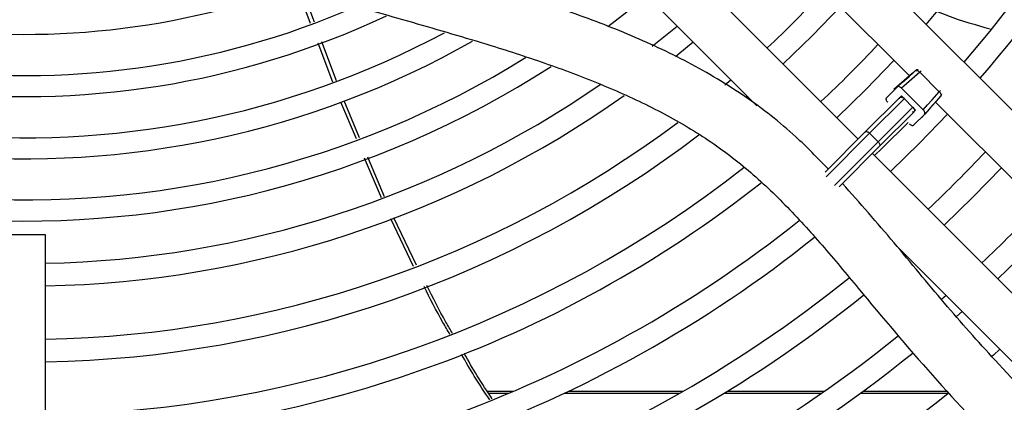
# Model space of a CAD drawing. Units: millimetres. Extents: x 8974 to 306244, y -81013 to 4822.
# Drawn here: x 9699 to 9821, y -5049 to -5001 of the extents above; entities that cross this region are included whole.
import ezdxf

# ---------------------------------------------------------------- set-up
doc = ezdxf.new("R2010")
doc.units = ezdxf.units.MM

msp = doc.modelspace()

# ---------------------------------------------------------------- linework, layer by layer
at = {"color": 7, "linetype": 'Continuous', "lineweight": 25}
for p, q in [((9867.447, -5057.71), (9794.106, -4984.369)), ((9789.872, -4988.603), (9809.487, -5008.217)), ((9803.143, -5016.032), (9782.792, -4995.682)), ((9735.331, -5001.732), (9733.583, -4997.137)), ((9735.814, -5001.569), (9734.24, -4997.363)), ((9778.558, -4999.916), (9790.578, -5011.936)), ((9777.648, -5004.549), (9780.706, -5002.064)), ((9738.095, -5009.001), (9736.249, -5004.148)), ((9738.527, -5008.819), (9736.718, -5003.985)), ((9809.811, -5007.928), (9807.578, -5009.917)), ((9810.253, -5007.564), (9809.849, -5007.916)), ((9810.253, -5007.564), (9810.277, -5007.545)), ((9810.765, -5007.757), (9810.924, -5007.598)), ((9813.185, -5010.178), (9810.765, -5007.757)), ((9787.377, -5008.735), (9786.642, -5009.354)), ((9808.012, -5009.559), (9806.612, -5010.959)), ((9811.192, -5012.417), (9808.525, -5009.751)), ((9813.185, -5010.178), (9813.345, -5010.019)), ((9813.378, -5010.69), (9813.398, -5010.666)), ((9740.997, -5016.016), (9739.057, -5011.456)), ((9741.402, -5015.864), (9739.468, -5011.28)), ((9789.186, -5010.872), (9789.363, -5010.721)), ((9804.023, -5015.152), (9808.299, -5010.876)), ((9804.564, -5015.318), (9808.842, -5011.04)), ((9808.493, -5010.682), (9808.286, -5010.889)), ((9808.493, -5010.682), (9810.261, -5012.45)), ((9811.026, -5013.364), (9813.014, -5011.131)), ((9812.725, -5011.456), (9863.213, -5061.944)), ((9813.027, -5011.094), (9813.378, -5010.69)), ((9805.624, -5016.379), (9809.903, -5012.101)), ((9805.791, -5016.92), (9810.067, -5012.643)), ((9811.384, -5012.931), (9809.984, -5014.33)), ((9810.261, -5012.45), (9810.054, -5012.657)), ((9799.061, -5020.114), (9804.023, -5015.152)), ((9799.179, -5020.703), (9804.564, -5015.318)), ((9804.564, -5015.318), (9805.624, -5016.379)), ((9800.217, -5021.787), (9805.624, -5016.379)), ((9800.788, -5021.923), (9805.791, -5016.92)), ((9846.764, -5059.654), (9804.91, -5017.8)), ((9744.106, -5023.322), (9742.018, -5018.415)), ((9744.493, -5023.192), (9742.415, -5018.265)), ((9748.071, -5031.789), (9745.256, -5025.908)), ((9748.423, -5031.652), (9745.63, -5025.784)), ((9702.503, -5027.899), (9696.515, -5027.899)), ((9702.503, -5131.619), (9702.503, -5027.899)), ((9807.972, -5029.33), (9842.53, -5063.888)), ((9814.034, -5035.392), (9813.46, -5035.894)), ((9815.304, -5038.001), (9816.017, -5037.375)), ((9757.207, -5047.229), (9760.487, -5047.229)), ((9767.29, -5047.229), (9781.479, -5047.229)), ((9786.952, -5047.229), (9798.973, -5047.229)), ((9803.779, -5047.229), (9814.19, -5047.229)), ((9757.367, -5047.474), (9759.911, -5047.474)), ((9766.773, -5047.474), (9781.053, -5047.474)), ((9786.553, -5047.474), (9798.622, -5047.474)), ((9803.445, -5047.474), (9814.28, -5047.474))]:
    msp.add_line(p, q, dxfattribs=at)
at = {"color": 7, "linetype": 'Continuous', "lineweight": 25, "flags": 128}
for points in [[(9776.985, -4998.335), (9775.41, -4999.623), (9772.147, -5002.155)], [(9793.844, -5006.734), (9797.448, -5003.258), (9800.923, -4999.654)], [(9782.694, -5004.052), (9780.813, -5005.604), (9780.511, -5005.848)], [(9800.495, -5013.385), (9804.095, -5009.905), (9807.574, -5006.305)], [(9808.012, -5009.559), (9808.646, -5008.995), (9809.45, -5008.28), (9809.917, -5007.864), (9810.253, -5007.564)], [(9810.765, -5007.757), (9810.428, -5008.057), (9809.781, -5008.633), (9808.811, -5009.496), (9808.525, -5009.751)], [(9810.253, -5007.564), (9810.298, -5007.541), (9810.353, -5007.532), (9810.416, -5007.537), (9810.484, -5007.557), (9810.556, -5007.59), (9810.628, -5007.636), (9810.698, -5007.692), (9810.765, -5007.757)], [(9811.192, -5012.417), (9811.734, -5011.808), (9812.31, -5011.161), (9813.185, -5010.178)], [(9813.185, -5010.178), (9813.251, -5010.244), (9813.307, -5010.315), (9813.353, -5010.387), (9813.386, -5010.459), (9813.405, -5010.527), (9813.411, -5010.59), (9813.402, -5010.645), (9813.378, -5010.69)], [(9808.262, -5011.07), (9808.256, -5010.974), (9808.282, -5010.898), (9808.337, -5010.848), (9808.417, -5010.827), (9808.515, -5010.839), (9808.625, -5010.88), (9808.737, -5010.949), (9808.842, -5011.04)], [(9813.378, -5010.69), (9812.814, -5011.323), (9812.099, -5012.127), (9811.927, -5012.32), (9811.384, -5012.931)], [(9814.225, -5012.955), (9810.742, -5016.552), (9807.145, -5020.035)], [(9809.903, -5012.101), (9809.994, -5012.206), (9810.063, -5012.319), (9810.105, -5012.429), (9810.115, -5012.528), (9810.094, -5012.607), (9810.043, -5012.662), (9809.966, -5012.687), (9809.87, -5012.68)], [(9805.164, -5018.054), (9806.102, -5017.168), (9809.332, -5013.999)], [(9804.023, -5015.152), (9804.066, -5015.122), (9804.121, -5015.107), (9804.186, -5015.108), (9804.259, -5015.123), (9804.336, -5015.154), (9804.414, -5015.197), (9804.491, -5015.253), (9804.564, -5015.318)], [(9805.624, -5016.379), (9805.69, -5016.452), (9805.745, -5016.529), (9805.789, -5016.607), (9805.819, -5016.684), (9805.835, -5016.756), (9805.835, -5016.821), (9805.82, -5016.877), (9805.791, -5016.92)], [(9820.875, -5019.605), (9817.388, -5023.199), (9813.795, -5026.685)], [(9820.445, -5033.335), (9824.035, -5029.845), (9827.524, -5026.255)], [(9820.693, -5042.051), (9819.883, -5042.764), (9819.691, -5042.932)]]:
    msp.add_lwpolyline(points, dxfattribs=at)
at = {"color": 7, "linetype": 'Continuous', "lineweight": 25}
for centre, radius, start, end in [((9700.009, -4905.819), 147.199, 319.28324, 358.64001), ((9700.009, -4905.819), 153.799, 319.09911, 358.69839), ((9700.009, -4905.819), 156.599, 319.0257, 358.72167), ((9700.009, -4905.819), 97.251, 231.49075, 290.05448), ((9700.009, -4905.819), 102.348, 231.16626, 293.56805), ((9700.009, -4905.819), 104.951, 231.0127, 295.21104), ((9700.009, -4905.819), 110.048, 230.73332, 298.13197), ((9700.009, -4905.819), 112.652, 230.60037, 299.45075), ((9700.009, -4905.819), 117.748, 230.35725, 301.74081), ((9700.009, -4905.819), 120.352, 230.23809, 302.75711), ((9700.009, -4905.819), 135, 312.87485, 317.12515), ((9700.009, -4905.819), 144.399, 313.01325, 316.98675), ((9810.577, -5007.945), 0.5, 92.48739, 126.95814), ((9700.009, -4905.819), 125.6, 271.13762, 304.53179), ((9700.009, -4905.819), 128.4, 271.11281, 305.27129), ((9812.998, -5010.365), 0.5, 323.04186, 357.51261), ((9700.009, -4905.819), 135, 271.0584, 306.75583), ((9700.009, -4905.819), 137.8, 271.0369, 307.25415), ((9700.009, -4905.819), 163.199, 313.24219, 316.75781), ((9700.009, -4905.819), 144.399, 270.98949, 308.05215), ((9700.009, -4905.819), 147.199, 270.97067, 308.2418), ((9700.009, -4905.819), 172.599, 313.33795, 316.66205), ((9700.009, -4905.819), 153.799, 270.929, 308.54624), ((9700.009, -4905.819), 156.599, 270.91239, 308.61831), ((9700.009, -4905.819), 163.199, 270.8755, 308.69946), ((9700.009, -4905.819), 165.999, 270.86073, 308.72539), ((9700.009, -4905.819), 172.599, 270.82781, 308.79324), ((9700.009, -4905.819), 175.399, 270.81459, 308.82003), ((9700.009, -4905.819), 181.999, 270.78505, 308.89269)]:
    msp.add_arc(centre, radius, start, end, dxfattribs=at)
for points, knots in [([(9710.334, -4976.172), (9710.404, -4977.171), (9710.563, -4979.462), (9711.859, -4982.787), (9713.872, -4985.913), (9716.652, -4988.785), (9720.169, -4991.355), (9724.373, -4993.636), (9730.388, -4996.219), (9738.281, -4998.825), (9747.949, -5001.587), (9756.818, -5004.146), (9764.723, -5006.707), (9771.534, -5009.275), (9777.95, -5012.198), (9783.897, -5015.558), (9789.303, -5019.534), (9794.173, -5024.138), (9798.745, -5029.179), (9804.684, -5036.344), (9812.221, -5045.33), (9821.865, -5055.551), (9831.826, -5065.257), (9840.618, -5073.148), (9848.13, -5079.51), (9854.362, -5084.574), (9860.786, -5089.583), (9866.326, -5093.733), (9870.738, -5096.941), (9873.878, -5099.18), (9876.613, -5101.098), (9879.209, -5102.892), (9882.082, -5104.85), (9885.429, -5107.092), (9889.101, -5109.504), (9892.769, -5111.867), (9896.264, -5114.075), (9899.816, -5116.284), (9903.272, -5118.392), (9906.438, -5120.306), (9909.016, -5121.913), (9911.105, -5123.288), (9912.819, -5124.497), (9914.329, -5125.642), (9915.817, -5126.842), (9917.375, -5128.168), (9919.015, -5129.628), (9920.736, -5131.218), (9922.542, -5132.928), (9924.367, -5134.677), (9926.206, -5136.433), (9928.006, -5138.122), (9929.787, -5139.742), (9931.505, -5141.238), (9933.298, -5142.718), (9935.162, -5144.152), (9937.114, -5145.52), (9938.924, -5146.665), (9940.705, -5147.674), (9942.358, -5148.506), (9944.098, -5149.268), (9946.005, -5149.993), (9948.313, -5150.71), (9951.202, -5151.365), (9954.091, -5151.776), (9957.114, -5151.999), (9960.17, -5152.076), (9963.721, -5152.029), (9967.881, -5151.864), (9972.126, -5151.636), (9975.003, -5151.481), (9976.259, -5151.413)], [0, 0, 0, 0, 0.0066964, 0.0153508, 0.0235759, 0.0315434, 0.0420325, 0.052691, 0.0635947, 0.0859371, 0.1084456, 0.1311116, 0.1478956, 0.1642215, 0.1799496, 0.1951846, 0.2099852, 0.2248728, 0.2400825, 0.2556364, 0.2873416, 0.3188055, 0.3500895, 0.3811686, 0.3989869, 0.4174919, 0.4366157, 0.4559122, 0.4666619, 0.4760785, 0.4842035, 0.4915373, 0.4999185, 0.5109067, 0.5232279, 0.535666, 0.548037, 0.5603816, 0.5758254, 0.5905112, 0.6043437, 0.6174701, 0.6297328, 0.6413063, 0.6543511, 0.669207, 0.6858907, 0.7043625, 0.7245206, 0.7461918, 0.7666842, 0.7875735, 0.8071359, 0.8250593, 0.8412611, 0.8598415, 0.8755095, 0.8884495, 0.898336, 0.9086492, 0.9154896, 0.9226953, 0.9320173, 0.9401807, 0.9493045, 0.9559793, 0.9632612, 0.9713761, 0.9806605, 0.9915593, 1, 1, 1, 1]), ([(9799.44, -5019.735), (9798.123, -5018.38), (9794.937, -5015.105), (9789.159, -5010.608), (9782.126, -5006.422), (9774.597, -5002.938), (9766.695, -4999.967), (9758.344, -4997.298), (9749.529, -4994.76), (9741.452, -4992.451), (9734.492, -4990.207), (9728.958, -4988.068), (9724.462, -4985.794), (9721.135, -4983.403), (9718.929, -4981.012), (9717.794, -4978.894), (9717.53, -4977.627), (9717.465, -4977.319)], [0, 0, 0, 0, 0.059937, 0.144909, 0.231427, 0.3192339, 0.4078989, 0.4992678, 0.5975015, 0.6991072, 0.7659711, 0.8295719, 0.8873427, 0.9254731, 0.9589563, 0.9900263, 1, 1, 1, 1]), ([(9812.92, -5000.24), (9813.353, -5000.415), (9815.491, -5001.277), (9817.71, -5001.903), (9819.479, -5002.402)], [0, 0, 0, 0, 0.2025448, 1, 1, 1, 1]), ([(9808.525, -5009.751), (9808.484, -5009.713), (9808.4, -5009.637), (9808.265, -5009.561), (9808.141, -5009.525), (9808.058, -5009.531), (9808.023, -5009.552), (9808.012, -5009.559)], [0, 0, 0, 0, 0.2240958, 0.4482052, 0.672014, 0.895701, 1, 1, 1, 1]), ([(9806.612, -5010.959), (9806.6, -5010.985), (9806.574, -5011.036), (9806.592, -5011.153), (9806.651, -5011.284), (9806.729, -5011.394), (9806.786, -5011.453), (9806.804, -5011.472)], [0, 0, 0, 0, 0.2240259, 0.4480644, 0.6718308, 0.8955312, 1, 1, 1, 1]), ([(9811.384, -5012.931), (9811.396, -5012.905), (9811.422, -5012.854), (9811.404, -5012.737), (9811.345, -5012.606), (9811.267, -5012.496), (9811.21, -5012.436), (9811.192, -5012.417)], [0, 0, 0, 0, 0.2240259, 0.4480644, 0.6718308, 0.8955312, 1, 1, 1, 1]), ([(9809.471, -5014.139), (9809.512, -5014.177), (9809.595, -5014.252), (9809.731, -5014.328), (9809.854, -5014.365), (9809.938, -5014.359), (9809.973, -5014.337), (9809.984, -5014.33)], [0, 0, 0, 0, 0.2240958, 0.4482052, 0.672014, 0.895701, 1, 1, 1, 1]), ([(9854.142, -5075.358), (9854.103, -5075.327), (9851.026, -5072.875), (9845.024, -5067.682), (9836.302, -5059.828), (9827.979, -5051.74), (9820.501, -5043.913), (9813.708, -5036.312), (9807.632, -5028.821), (9803.343, -5023.949), (9801.198, -5021.512)], [0, 0, 0, 0, 0.0020271, 0.160586, 0.316939, 0.4703265, 0.6200558, 0.7444075, 0.8721375, 1, 1, 1, 1]), ([(9752.588, -5040.215), (9752.294, -5039.719), (9751.147, -5037.785), (9750.134, -5035.778), (9749.38, -5034.287)], [0, 0, 0, 0, 0.25667248, 1, 1, 1, 1]), ([(9752.919, -5040.099), (9752.641, -5039.627), (9751.497, -5037.687), (9750.486, -5035.675), (9749.722, -5034.153)], [0, 0, 0, 0, 0.243242, 1, 1, 1, 1]), ([(9757.532, -5048.314), (9756.876, -5047.342), (9755.638, -5045.509), (9754.545, -5043.587), (9754.031, -5042.684)], [0, 0, 0, 0, 0.5302495, 1, 1, 1, 1]), ([(9757.831, -5048.185), (9757.194, -5047.237), (9755.965, -5045.409), (9754.881, -5043.493), (9754.358, -5042.57)], [0, 0, 0, 0, 0.5182973, 1, 1, 1, 1])]:
    msp.add_open_spline(points, degree=3, knots=knots, dxfattribs=at)

doc.saveas('drawing.dxf')
